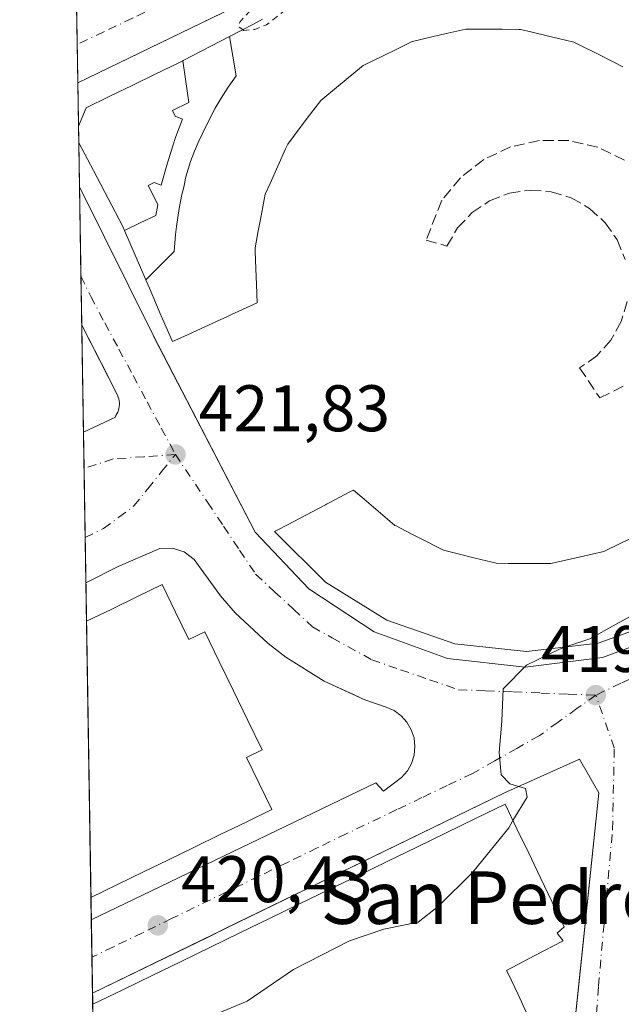
# Model space of a CAD drawing. Units: metres. Extents: x 610674 to 614137, y 4740888 to 4743257.
# Drawn here: x 610674 to 610765, y 4742509 to 4742659 of the extents above; entities that cross this region are included whole.
import ezdxf
from ezdxf.enums import TextEntityAlignment as Align

# ---------------------------------------------------------------- set-up
doc = ezdxf.new("R2010")
doc.units = ezdxf.units.M
doc.header["$MEASUREMENT"] = 0
for name, pattern in [('DGN Style 2', [1.6480167562047852, 0.988810053722871, -0.6592067024819142]), ('DGN Style 3', [2.307223458686699, 1.648016756204785, -0.6592067024819142]), ('DGN Style 4', [2.6384748266838614, 1.318413404963828, -0.6592067024819142, 0.001648016756204785, -0.6592067024819142])]:
    doc.linetypes.add(name, pattern=pattern)
for name, color, linetype, lineweight in [('Comarca CxS', 21, 'Continuous', 0), ('Comunidad Autónoma CxS', 142, 'Continuous', 0), ('Curva de nivel auxiliar', 30, 'DGN Style 2', 0), ('Curva de nivel normal', 30, 'Continuous', 0), ('Edificación Cxs', 1, 'Continuous', 13), ('Elemento construido', 1, 'Continuous', 0), ('Municipio CxS', 4, 'Continuous', 0), ('Muro lineal', 1, 'DGN Style 3', 13), ('Núcleo urbano CxS', 7, 'Continuous', 0), ('Provincia CxS', 1, 'Continuous', 0), ('Punto de cota en terreno', 7, 'Continuous', 0), ('Rótulo de punto de cota en terreno', 7, 'Continuous', 0), ('Suelo desnudo CxS', 253, 'Continuous', 0), ('Texto cartográfico', 7, 'Continuous', 0), ('Vía urbana Cxs', 4, 'Continuous', 0), ('Vía urbana eje', 4, 'DGN Style 4', 0)]:
    doc.layers.add(name, color=color, linetype=linetype, lineweight=lineweight)
doc.styles.add('Style-Arial', font='txt')

# ---------------------------------------------------------------- blocks, each defined once
blk = doc.blocks.new('5PATER')
at = {"layer": 'Suelo desnudo CxS', "linetype": 'Continuous', "lineweight": 0}
h = blk.add_hatch(color=51, dxfattribs=at)
edge = h.paths.add_edge_path()
edge.add_ellipse((0, 0), major_axis=(-0.1095731443231308, -0.1110710700762829), ratio=0.9994222409660322, start_angle=0, end_angle=360)
blk = doc.blocks.new('*U57')
at = {"layer": 'Vía urbana Cxs', "color": 4, "linetype": 'Continuous', "lineweight": 0}
for points in [[(610755.4101, 4742479.5101, 421.6117999999988), (610759.6012000004, 4742519.661699999, 425.2198000000063), (610761.8901000004, 4742541.590100001, 420.3353999999963), (610758.9600999998, 4742546.710100001, 419.7975000000006), (610747.5301000001, 4742541.590100001, 423.5081999999966), (610727.7789000003, 4742531.974199999, 424.9091000000044), (610705.0226999996, 4742520.895400001, 426.9225000000006), (610702.3026999999, 4742519.5711, 428.1098000000056), (610684.8049, 4742511.052300001, 427.006899999993), (610684.6249000002, 4742522.2623, 427.4569999999949), (610693.7600999996, 4742526.630100001, 427.2630000000063), (610725.1924999999, 4742541.785, 424.1980999999942), (610727.9200999998, 4742543.100099999, 422.9057999999932), (610729.0800999999, 4742541.8301, 422.1339000000008), (610731.8501000004, 4742543.9101, 420.9054999999935), (610732.7301000003, 4742544.9001, 420.6621000000014), (610733.3701, 4742546.050100001, 420.7102000000014), (610733.7600999996, 4742547.3101, 420.7658999999985), (610733.8901000004, 4742548.610099999, 420.7529000000068), (610733.7500999998, 4742549.9301, 420.7507999999943), (610733.3201000001, 4742551.1801, 420.773000000001), (610732.6700999998, 4742552.3301, 420.8092999999935), (610731.7801000001, 4742553.3101, 421.0331000000006), (610730.7301000003, 4742554.090100001, 421.3019000000059), (610729.5301000001, 4742554.630100001, 421.5832999999984), (610726.2801000001, 4742555.7401, 422.3687999999966), (610724.5563000003, 4742556.525900001, 422.6402999999991), (610720.0500999996, 4742558.5801, 421.8331999999937), (610714.2500999998, 4742562.210100001, 421.2238000000071), (610711.5301000001, 4742564.290100001, 421.6368999999977), (610706.5301000001, 4742568.9801, 422.8894), (610704.2801000001, 4742571.550100001, 422.3622000000032), (610700.2801000001, 4742577.100099999, 422.1759000000021), (610698.7500999998, 4742578.2401, 422.1024999999936), (610696.9200999998, 4742578.8101, 422.5475000000006), (610695.0301000001, 4742578.7601, 423.7880000000005), (610688.7301000003, 4742575.9901, 428.3239999999933), (610683.8010999998, 4742573.536900001, 428.0041999999958), (610683.4331, 4742596.4507, 423.0942000000068), (610688.3000999996, 4742598.7601, 422.0391999999993), (610688.3800999997, 4742599.0101, 422.0390000000043), (610688.5301000001, 4742599.2601, 422.0372999999963), (610688.6601, 4742599.520099999, 422.0360999999976), (610688.7600999996, 4742599.800100001, 422.0359000000026), (610688.8300999999, 4742600.0801, 422.0363000000071), (610688.8800999997, 4742600.370100001, 422.0372999999963), (610688.9001000002, 4742600.6601, 422.0388999999996), (610688.9001000002, 4742600.950099999, 422.0409999999974), (610688.8701, 4742601.2401, 422.0436000000045), (610688.8101000005, 4742601.530099999, 422.047000000006), (610688.7301000003, 4742601.8101, 422.0506000000024), (610688.6201, 4742602.0801, 422.0546999999933), (610687.1228, 4742605.013, 422.4878000000026), (610683.1712999997, 4742612.7533, 425.328800000003), (610682.8334999997, 4742633.783299999, 426.3994999999995), (610694.0800999999, 4742611.100099999, 425.359500000006), (610694.2615999999, 4742610.750399999, 425.3935000000056), (610709.5701000001, 4742581.2601, 423.7587000000058), (610717.7100999998, 4742572.600099999, 426.2128999999986), (610727.6601, 4742566.0701, 427.8093999999983), (610738.8300999999, 4742562.020099999, 427.1266000000033), (610750.6601, 4742560.6801, 428.4095999999991), (610762.4600999998, 4742562.140100001, 428.811400000006), (610773.6201, 4742566.290100001, 429.5406999999978)], [(610718.4429000001, 4742667.010399999, 425.2210000000051), (610682.5789000001, 4742649.634299999, 426.0901000000013), (610682.3422999998, 4742664.3563, 426.0169000000024)]]:
    blk.add_polyline3d(points, dxfattribs=at)

msp = doc.modelspace()

# ---------------------------------------------------------------- linework, layer by layer
at = {"layer": 'Comarca CxS', "color": 21, "linetype": 'Continuous', "lineweight": 0, "flags": 128}
msp.add_lwpolyline([(613927.4550181447, 4740940.240883731), (610710.8800008404, 4740887.75998256), (610678.3178653083, 4742914.893122413), (610673.7200008405, 4743201.129982539), (611539.4032769691, 4743215.264168101), (612643.8066379533, 4743233.29598467), (613100.6283043984, 4743240.754604213), (614079.0800008659, 4743256.729982535), (614085.7878779522, 4742851.773412238), (614086.9350662617, 4742782.51730669), (614086.93675804, 4742782.415173541), (614107.6945412618, 4741529.261516832), (614109.7281842344, 4741406.489874975), (614110.3181813685, 4741370.871569396), (614117.4000008659, 4740943.33998256)], close=True, dxfattribs=at)
at = {"layer": 'Comunidad Autónoma CxS', "color": 142, "linetype": 'Continuous', "lineweight": 0, "flags": 128}
msp.add_lwpolyline([(613927.4550181447, 4740940.240883731), (610710.8800008404, 4740887.75998256), (610678.3178653083, 4742914.893122413), (610673.7200008405, 4743201.129982539), (611539.4032769691, 4743215.264168101), (612643.8066379533, 4743233.29598467), (613100.6283043984, 4743240.754604213), (614079.0800008659, 4743256.729982535), (614085.7878779522, 4742851.773412238), (614086.9350662617, 4742782.51730669), (614086.93675804, 4742782.415173541), (614107.6945412618, 4741529.261516832), (614109.7281842344, 4741406.489874975), (614110.3181813685, 4741370.871569396), (614117.4000008659, 4740943.33998256)], close=True, dxfattribs=at)
at = {"layer": 'Curva de nivel auxiliar', "color": 30, "linetype": 'DGN Style 2', "lineweight": 0, "elevation": 422.5, "flags": 128}
for points in [[(610712.3712999999, 4742683.276500001), (610712.3799999999, 4742681.360099999), (610714.3200000003, 4742683.020099999), (610716.6500000004, 4742684.220100001), (610721.8200000003, 4742686.090100001), (610723.9800000006, 4742686.4001), (610724.5599999996, 4742686.0701), (610724.7599999999, 4742685.4901), (610724.3700000001, 4742684.030099999), (610720.9100000003, 4742679.7501), (610721.7400000002, 4742678.4001), (610724.1100000005, 4742677.710100001), (610732.1699999999, 4742678.5701), (610732.9699999997, 4742678.450099999), (610733.5, 4742677.940099999), (610733.4800000006, 4742677.1801), (610732.6799999997, 4742675.9001), (610729, 4742673.130100001), (610717.6500000004, 4742666.450099999), (610711.5300000003, 4742663.700099999), (610707.2100000001, 4742658.860099999), (610706.9900000002, 4742658.200099999), (610707.6799999997, 4742657.7293)], [(610707.6799999997, 4742657.7293), (610707.8399999999, 4742657.620100001), (610709.5, 4742657.7501), (610711.2800000003, 4742658.470100001), (610715.5519000003, 4742661.812700001)]]:
    msp.add_lwpolyline(points, dxfattribs=at)
at = {"layer": 'Curva de nivel normal', "color": 30, "linetype": 'Continuous', "lineweight": 0, "elevation": 420, "flags": 128}
for points in [[(610798.2620000001, 4742600.9682), (610796.1799999997, 4742598.670100001), (610789.3600000005, 4742588.340100001), (610783.1100000005, 4742579.340100001), (610771.29, 4742570.9301), (610764.54, 4742567.220100001), (610760.5, 4742565.030099999), (610756.8524000002, 4742563.7775)], [(610756.8524000002, 4742563.7775), (610755.8700000001, 4742563.440099999), (610750.8600000005, 4742561.0001), (610747.3200000003, 4742557.380100001), (610747.1200000001, 4742552.470100001), (610746.7300000006, 4742547.700099999), (610747.0199999996, 4742544.3201), (610748.3200000003, 4742542.960100001), (610750.7300000006, 4742542.2301), (610750.9800000006, 4742540.9301), (610748.8110999997, 4742537.338400001)], [(610748.8110999997, 4742537.338400001), (610748.1600000003, 4742536.2601), (610742.7000000002, 4742529.5001), (610737.4500000002, 4742524.340100001), (610734.3600000005, 4742521.9001), (610729.1699999999, 4742520.8101), (610723.9299999997, 4742519.050100001), (610715.4199999999, 4742514.6801), (610708.3700000001, 4742509.860099999), (610700.7000000002, 4742506.640100001), (610693.0300000003, 4742504.540100001), (610687.0300000003, 4742501.5701), (610684.9923, 4742499.381800001)]]:
    msp.add_lwpolyline(points, dxfattribs=at)
at = {"layer": 'Edificación Cxs', "color": 1, "linetype": 'Continuous', "lineweight": 13, "flags": 128}
for points, elevation in [([(610765.5500999996, 4742652.0701), (610764.2510000002, 4742652.7258), (610761.4694999997, 4742654.129600001), (610759.2786999998, 4742655.235300001), (610758.1001000004, 4742655.8301), (610756.8180000001, 4742656.136399999), (610754.0303999997, 4742656.802400001), (610751.7079999996, 4742657.3573), (610749.9801000003, 4742657.770099999), (610749.6924000002, 4742657.771500001), (610747.1474000001, 4742657.783700001), (610744.2033000002, 4742657.797800001), (610742.1008000001, 4742657.807800001), (610741.6300999997, 4742657.8101), (610738.875, 4742657.175600001), (610736.6676000003, 4742656.667300001), (610736.6586999996, 4742656.665200001), (610733.5100999996, 4742655.940099999), (610733.4523, 4742655.911699999), (610731.1162, 4742654.763900001), (610729.0443000002, 4742653.745999999), (610726.0201000003, 4742652.2601), (610725.7659, 4742652.051200001), (610722.2712000003, 4742649.1796), (610719.5701000001, 4742646.960100001), (610717.5014000004, 4742644.2401), (610715.5532000001, 4742641.678500001), (610714.5201000003, 4742640.3201), (610714.1832999998, 4742639.568700001), (610713.0140000005, 4742636.960000001), (610711.8361000001, 4742634.332000001), (610711.1001000004, 4742632.690099999), (610710.9441000001, 4742631.866000001), (610710.3717, 4742628.8411), (610710.0407999996, 4742627.092800001), (610709.5500999996, 4742624.5001), (610709.5696999999, 4742624.018999999), (610709.6804000001, 4742621.3036), (610709.7770999996, 4742618.9319), (610709.8901000004, 4742616.1601), (610705.9769000001, 4742614.363299999), (610705.8810999999, 4742614.319300001), (610705.3699000003, 4742614.084600001), (610701.3579000002, 4742612.242500001), (610699.1520999996, 4742611.229699999), (610698.3316000003, 4742610.8529), (610698.2600999996, 4742610.8201), (610696.9700999996, 4742610.2601), (610695.2710999995, 4742614.190300001), (610695.2308999998, 4742614.283500001), (610694.5525000002, 4742615.852700001), (610693.4672999998, 4742618.363500001), (610692.9115000004, 4742619.6489), (610697.2580000004, 4742623.980000001), (610697.4570000004, 4742626.534), (610697.5860000001, 4742627.755999999), (610697.9840000002, 4742630.482000001), (610698.4119999995, 4742632.636), (610698.6960000005, 4742633.762), (610699.0310000004, 4742635.335999999), (610699.7270000001, 4742637.668), (610700.307, 4742639.209000001), (610700.8739999998, 4742640.568), (610701.4840000002, 4742641.817), (610702.8760000002, 4742644.593), (610703.4970000006, 4742645.759), (610704.3930000003, 4742647.272), (610705.449, 4742648.969000001), (610706.6710000001, 4742650.710000001), (610705.6682000002, 4742656.686000001), (610707.5582999998, 4742657.666099999), (610709.2927000001, 4742658.5657), (610710.7006999999, 4742659.2961)], 441.243100000009), ([(610772.1001000004, 4742568.040100001), (610765.0437000003, 4742565.5239), (610761.7801000001, 4742564.360099999), (610750.8701, 4742563.0701), (610739.9600999998, 4742564.2501), (610729.6001000004, 4742567.8301), (610720.2801000001, 4742573.630100001), (610712.4901000002, 4742581.340100001), (610712.9913999997, 4742581.602399999), (610714.3664999995, 4742582.321900001), (610720.2840999998, 4742585.418299999), (610720.4020999996, 4742585.4801), (610720.9530999997, 4742585.768300001), (610723.9950000001, 4742587.360099999), (610724.5301000001, 4742587.640100001), (610726.1586999996, 4742586.256300001), (610728.2925000006, 4742584.443299999), (610729.7329000002, 4742583.2194), (610730.8501000004, 4742582.270099999), (610731.0109999999, 4742582.1875), (610733.2029999997, 4742581.061699999), (610735.5469000004, 4742579.857899999), (610737.2454000004, 4742578.9856), (610738.2100999998, 4742578.4901), (610740.2884999998, 4742577.978900001), (610743.0525000002, 4742577.299100001), (610745.6386000002, 4742576.663000001), (610746.2600999996, 4742576.5101), (610748.0961999996, 4742576.4968), (610750.4254999999, 4742576.479900001), (610752.1157999998, 4742576.467700001), (610754.0462999997, 4742576.453700001), (610754.5500999996, 4742576.450099999), (610756.5837000003, 4742576.912599999), (610759.0767999999, 4742577.479599999), (610762.6401000004, 4742578.290100001), (610763.0559, 4742578.4937), (610766.6913000002, 4742580.274800001)], 441.243100000009), ([(610685.2424, 4742483.812799999), (610684.8312999997, 4742509.380700001), (610689.3154999996, 4742511.5557), (610693.7997000003, 4742513.7305), (610698.2839000003, 4742515.9055), (610702.7681, 4742518.080499999), (610707.2522999998, 4742520.2555), (610711.7364999996, 4742522.430299999), (610716.2207000004, 4742524.6053), (610720.7049000004, 4742526.780300001), (610725.1891000001, 4742528.9553), (610729.6732999999, 4742531.1303), (610734.1574999997, 4742533.3051), (610738.6416999997, 4742535.4801), (610743.1259000005, 4742537.655099999), (610747.6101000002, 4742539.8301), (610749.4080999997, 4742536.100099999), (610751.2061000001, 4742532.370100001), (610753.0040999996, 4742528.640100001), (610754.8021, 4742524.9101), (610756.6001000004, 4742521.1801), (610755.5601000005, 4742520.2301), (610756.4501, 4742519.020099999), (610752.1501000002, 4742516.7851), (610747.8501000004, 4742514.550100001), (610748.0242999997, 4742514.1787), (610749.5795, 4742510.862500001), (610751.1347000003, 4742507.5463)], 435.1064999999941)]:
    msp.add_lwpolyline(points, dxfattribs=dict(at, elevation=elevation))
for points, elevation in [([(610692.9115000004, 4742619.6489), (610689.6594000002, 4742627.1724), (610692.0637999997, 4742628.316199999), (610694.4680000005, 4742629.460000001), (610694.7410000004, 4742631.091), (610693.273, 4742634.014000001), (610694.1799999997, 4742634.469000001), (610695.2800000003, 4742634.078000001), (610696.1009999998, 4742637.079), (610697.0219999999, 4742640.046), (610697.4850000005, 4742641.442), (610698.5259999996, 4742644.094000001), (610697.3870000001, 4742644.539999999), (610696.9610000001, 4742645.405999999), (610699.4519999997, 4742646.636), (610699.0098000001, 4742649.8191), (610698.5676999995, 4742653.002599999), (610698.6196999997, 4742653.029300001), (610705.6682000002, 4742656.686000001), (610706.6710000001, 4742650.710000001), (610705.449, 4742648.969000001), (610704.3930000003, 4742647.272), (610703.4970000006, 4742645.759), (610702.8760000002, 4742644.593), (610701.4840000002, 4742641.817), (610700.8739999998, 4742640.568), (610700.307, 4742639.209000001), (610699.7270000001, 4742637.668), (610699.0310000004, 4742635.335999999), (610698.6960000005, 4742633.762), (610698.4119999995, 4742632.636), (610697.9840000002, 4742630.482000001), (610697.5860000001, 4742627.755999999), (610697.4570000004, 4742626.534), (610697.2580000004, 4742623.980000001)], 438.8745000000056), ([(610689.6594000002, 4742627.1724), (610689.4101, 4742627.7501), (610687.1816999996, 4742632.0067), (610684.9534999998, 4742636.263499999), (610682.7253000002, 4742640.520300001), (610682.6853, 4742643.0087), (610682.6901000004, 4742643.020099999), (610683.8501000004, 4742645.8301), (610687.3501000004, 4742647.530099999), (610690.8501000004, 4742649.2301), (610694.3501000004, 4742650.9301), (610697.8501000004, 4742652.630100001), (610698.5676999995, 4742653.002599999), (610699.0098000001, 4742649.8191), (610699.4519999997, 4742646.636), (610696.9610000001, 4742645.405999999), (610697.3870000001, 4742644.539999999), (610698.5259999996, 4742644.094000001), (610697.4850000005, 4742641.442), (610697.0219999999, 4742640.046), (610696.1009999998, 4742637.079), (610695.2800000003, 4742634.078000001), (610694.1799999997, 4742634.469000001), (610693.273, 4742634.014000001), (610694.7410000004, 4742631.091), (610694.4680000005, 4742629.460000001), (610692.0637999997, 4742628.316199999)], 438.8473999999985), ([(610697.4401000004, 4742569.075099999), (610699.4801000003, 4742564.880100001), (610701.9200999998, 4742566.0701), (610704.1001000004, 4742561.5801), (610706.2801000001, 4742557.090100001), (610708.4600999998, 4742552.600099999), (610710.6401000004, 4742548.110099999), (610708.2500999998, 4742546.950099999), (610710.1851000005, 4742542.985099999), (610712.1201, 4742539.020099999), (610708.1842999998, 4742537.111500001), (610704.2487000005, 4742535.2029), (610700.3129000004, 4742533.294299999), (610696.3772999998, 4742531.3859), (610692.4417000003, 4742529.477299999), (610688.5059000002, 4742527.568700001), (610684.5702999998, 4742525.6601), (610684.4183, 4742535.115599999), (610684.0751999998, 4742556.475600001), (610683.8953, 4742567.672700001), (610687.7302999999, 4742569.5385), (610691.5651000004, 4742571.404300001), (610695.4001000002, 4742573.270099999)], 436.0402999999935)]:
    msp.add_lwpolyline(points, close=True, dxfattribs=dict(at, elevation=elevation))
at = {"layer": 'Edificación Cxs', "color": 1, "linetype": 'Continuous', "lineweight": 13, "extrusion": (0.005543554993026614, -0.3448645560104508, 0.9386360886977201), "elevation": -1631776.865535271, "flags": 128}
msp.add_lwpolyline([(686829.9783470347, 4441974.957711404), (686829.9783470347, 4441977.60913457)], dxfattribs=at)
at = {"layer": 'Edificación Cxs', "color": 1, "linetype": 'Continuous', "lineweight": 13, "extrusion": (-0.0003284764664081424, 0.02043324361007376, 0.999791165523472), "elevation": 97140.47483741103, "flags": 128}
msp.add_lwpolyline([(-686834.7314694171, -4731130.830286042), (-686834.731469417, -4731142.031171883)], dxfattribs=at)
at = {"layer": 'Edificación Cxs', "color": 1, "linetype": 'Continuous', "lineweight": 13, "extrusion": (0.001181561604129497, -0.07355918347997281, 0.9972901535851718), "elevation": -347702.8515270238, "flags": 128}
msp.add_lwpolyline([(686773.906731628, 4719324.029740427), (686773.906731628, 4719345.450542897)], dxfattribs=at)
at = {"layer": 'Edificación Cxs', "color": 1, "linetype": 'Continuous', "lineweight": 13, "extrusion": (0.0004545180579070122, -0.02829292624221846, 0.9995995716975811), "elevation": -133469.0294261482, "flags": 128}
msp.add_lwpolyline([(686783.3218998595, 4730221.998580904), (686783.3218998595, 4730231.459089195)], dxfattribs=at)
at = {"layer": 'Edificación Cxs', "color": 1, "linetype": 'Continuous', "lineweight": 13, "extrusion": (-0.001548904795114032, 0.09642620630769323, 0.9953389310335661), "elevation": 456785.0461995715, "flags": 128}
msp.add_lwpolyline([(-686775.6868203525, -4709965.599140571), (-686775.6868203526, -4709991.290086188)], dxfattribs=at)
at = {"layer": 'Edificación Cxs', "color": 1, "linetype": 'Continuous', "lineweight": 13}
for points in [[(610682.6851000005, 4742643.0087, 433.8815999999933), (610682.6901000004, 4742643.020099999, 433.8744000000006), (610683.8501000004, 4742645.8301, 432.0776999999944), (610687.3501000004, 4742647.530099999, 434.7312999999995), (610690.8501000004, 4742649.2301, 434.3064000000013), (610694.3501000004, 4742650.9301, 433.2220999999991), (610697.8501000004, 4742652.630100001, 432.3785000000062), (610698.5676999995, 4742653.0023, 431.3184999999939), (610698.6196999997, 4742653.029300001, 431.2451000000001), (610705.6683, 4742656.685699999, 428.039300000004), (610707.5582999998, 4742657.666099999, 428.1064999999944), (610709.2927000001, 4742658.5657, 429.7841000000044), (610710.7006999999, 4742659.2961, 430.6630000000005)], [(610765.5500999996, 4742652.0701, 433.7936999999947), (610764.2510000002, 4742652.7258, 433.078800000003), (610761.4694999997, 4742654.129600001, 432.4266000000061), (610759.2786999998, 4742655.235300001, 433.0571000000054), (610758.1001000004, 4742655.8301, 433.6582999999956), (610756.8180000001, 4742656.136399999, 433.700800000006), (610754.0303999997, 4742656.802400001, 433.9131000000052), (610751.7079999996, 4742657.3573, 434.1389999999956), (610749.9801000003, 4742657.770099999, 434.1992999999929), (610749.6924000002, 4742657.771500001, 434.1027000000031), (610747.1474000001, 4742657.783700001, 433.420100000003), (610744.2033000002, 4742657.797800001, 433.8533000000025), (610742.1008000001, 4742657.807800001, 434.2529000000068), (610741.6300999997, 4742657.8101, 434.4299000000028), (610738.875, 4742657.175600001, 434.3588000000018), (610736.6676000003, 4742656.667300001, 434.1264999999985), (610736.6586999996, 4742656.665200001, 434.126900000003), (610733.5100999996, 4742655.940099999, 434.3111999999965), (610733.4523, 4742655.911699999, 434.2782000000007), (610731.1162, 4742654.763900001, 433.3905999999988), (610729.0442000004, 4742653.745999999, 433.6741000000038), (610726.0201000003, 4742652.2601, 434.9446999999927), (610725.7659, 4742652.051200001, 434.8010000000068), (610722.2712000003, 4742649.1796, 433.1910000000062), (610719.5701000001, 4742646.960100001, 434.360400000005), (610717.5014000004, 4742644.2401, 434.196299999996), (610715.5532000001, 4742641.678500001, 433.9643000000069), (610714.5201000003, 4742640.3201, 434.4606000000058), (610714.1832999998, 4742639.568700001, 434.422000000006), (610713.0140000005, 4742636.960000001, 434.7286000000022), (610711.8361000001, 4742634.332000001, 434.1814000000013), (610711.1001000004, 4742632.690099999, 433.9820999999939), (610710.9441000001, 4742631.866000001, 433.7296999999963), (610710.3717, 4742628.8411, 433.1750999999931), (610710.0407999996, 4742627.092800001, 433.1358999999939), (610709.5500999996, 4742624.5001, 433.5623999999953), (610709.5696999999, 4742624.018999999, 433.3806000000041), (610709.6804000001, 4742621.3036, 432.7825000000012), (610709.7770999996, 4742618.9319, 432.7581000000064), (610709.8901000004, 4742616.1601, 430.7185999999929), (610705.9769000001, 4742614.363299999, 433.2287000000069), (610705.8810999999, 4742614.319300001, 433.2632000000012), (610705.3699000003, 4742614.084600001, 433.4747999999963), (610701.3579000002, 4742612.242500001, 434.3735000000015), (610699.1520999996, 4742611.229699999, 431.7597999999998), (610698.3316000003, 4742610.8529, 430.8864999999933), (610698.2600999996, 4742610.8201, 430.8129999999946), (610696.9700999996, 4742610.2601, 428.8760000000038), (610695.2710999995, 4742614.190300001, 430.0231000000058), (610695.2308999998, 4742614.283500001, 429.980899999995), (610694.5525000002, 4742615.852700001, 429.2122999999993), (610693.4672999998, 4742618.363500001, 427.7326999999932), (610692.9117000002, 4742619.6491, 426.9848999999958), (610689.6596999997, 4742627.172499999, 430.2578000000067), (610689.4101, 4742627.7501, 430.7369999999937), (610687.1816999996, 4742632.0067, 434.9514999999956), (610684.9534999998, 4742636.263499999, 433.7939000000042), (610682.7251000004, 4742640.520300001, 432.9670999999944)], [(610772.1001000004, 4742568.040100001, 435.4888999999966), (610765.0437000003, 4742565.5239, 434.9121000000014), (610761.7801000001, 4742564.360099999, 433.8398000000016), (610750.8701, 4742563.0701, 433.9480999999942), (610739.9600999998, 4742564.2501, 432.7624000000069), (610729.6001000004, 4742567.8301, 433.6564000000071), (610720.2801000001, 4742573.630100001, 432.9269000000059), (610712.4901000002, 4742581.340100001, 426.3169000000053), (610712.9913999997, 4742581.602399999, 427.3989000000002), (610714.3664999995, 4742582.321900001, 430.3295000000071), (610720.2840999998, 4742585.418299999, 431.793399999995), (610720.4020999996, 4742585.4801, 431.7508999999991), (610720.9530999997, 4742585.768300001, 431.5613000000012), (610723.9950000001, 4742587.360099999, 429.0325000000012), (610724.5301000001, 4742587.640100001, 428.5127000000066), (610726.1586999996, 4742586.256300001, 430.9005000000034), (610728.2925000006, 4742584.443299999, 433.020399999994), (610729.7329000002, 4742583.2194, 433.0375000000058), (610730.8501000004, 4742582.270099999, 432.6279000000068), (610731.0109999999, 4742582.1875, 432.5149999999995), (610733.2029999997, 4742581.061699999, 432.0347000000039), (610735.5469000004, 4742579.857899999, 432.7339000000065), (610737.2454000004, 4742578.9856, 433.1912000000011), (610738.2100999998, 4742578.4901, 433.4081000000006), (610740.2884999998, 4742577.978900001, 432.5705000000017), (610743.0525000002, 4742577.299100001, 431.3769999999931), (610745.6386000002, 4742576.663000001, 431.4811000000045), (610746.2600999996, 4742576.5101, 431.5473999999958), (610748.0961999996, 4742576.4968, 431.0529999999999), (610750.4254999999, 4742576.479900001, 431.0516000000061), (610752.1157999998, 4742576.467700001, 431.0504999999976), (610754.0462999997, 4742576.453700001, 431.305600000007), (610754.5500999996, 4742576.450099999, 431.3885000000009), (610756.5837000003, 4742576.912599999, 430.6772000000056), (610759.0767999999, 4742577.479599999, 430.828999999998), (610762.6401000004, 4742578.290100001, 432.1705999999977), (610763.0559, 4742578.4937, 432.1459999999934), (610766.6913000002, 4742580.274800001, 431.3059000000067)], [(610683.8952000003, 4742567.672700001, 435.1203999999998), (610687.7302999999, 4742569.5385, 434.9257999999973), (610691.5651000004, 4742571.404300001, 434.3859999999986), (610695.4001000002, 4742573.270099999, 429.4309999999969), (610697.4401000004, 4742569.075099999, 433.1977000000043), (610699.4801000003, 4742564.880100001, 434.5097999999998), (610701.9200999998, 4742566.0701, 429.4937000000064), (610704.1001000004, 4742561.5801, 431.8604999999953), (610706.2801000001, 4742557.090100001, 431.8139999999985), (610708.4600999998, 4742552.600099999, 433.4949000000051), (610710.6401000004, 4742548.110099999, 430.7532999999967), (610708.2500999998, 4742546.950099999, 436.0402999999933), (610710.1851000005, 4742542.985099999, 432.8561999999947), (610712.1201, 4742539.020099999, 430.6664000000019), (610708.1842999998, 4742537.111500001, 434.9882999999973), (610704.2487000005, 4742535.2029, 433.7360999999946), (610700.3129000004, 4742533.294299999, 434.0207999999984), (610696.3772999998, 4742531.3859, 433.6224999999977), (610692.4417000003, 4742529.477299999, 433.1726999999955), (610688.5059000002, 4742527.568700001, 434.7740000000049), (610684.5702000001, 4742525.6601, 433.5056999999942)], [(610684.8316000003, 4742509.380700001, 430.7587000000058), (610689.3154999996, 4742511.5557, 429.9526000000042), (610693.7997000003, 4742513.7305, 430.4434999999939), (610698.2839000003, 4742515.9055, 430.1419000000024), (610702.7681, 4742518.080499999, 431.9168999999966), (610707.2522999998, 4742520.2555, 429.9388999999938), (610711.7364999996, 4742522.430299999, 429.6796999999933), (610716.2207000004, 4742524.6053, 430.0785999999935), (610720.7049000004, 4742526.780300001, 429.4698000000063), (610725.1891000001, 4742528.9553, 429.8166000000056), (610729.6732999999, 4742531.1303, 429.0069999999978), (610734.1574999997, 4742533.3051, 430.1303000000044), (610738.6416999997, 4742535.4801, 429.0286000000052), (610743.1259000005, 4742537.655099999, 429.063599999994), (610747.6101000002, 4742539.8301, 427.5708000000013), (610749.4080999997, 4742536.100099999, 431.5478000000003), (610751.2061000001, 4742532.370100001, 433.6637000000047), (610753.0040999996, 4742528.640100001, 434.7286000000022), (610754.8021, 4742524.9101, 432.980899999995), (610756.6001000004, 4742521.1801, 431.1607999999979), (610755.5601000005, 4742520.2301, 432.5374000000011), (610756.4501, 4742519.020099999, 430.896900000007), (610752.1501000002, 4742516.7851, 435.1064999999944), (610747.8501000004, 4742514.550100001, 434.5629000000045), (610748.0242999997, 4742514.1787, 433.9922999999981), (610749.5795, 4742510.862500001, 428.1208000000043), (610751.1347000003, 4742507.5463, 423.3135000000038)]]:
    msp.add_polyline3d(points, dxfattribs=at)
at = {"layer": 'Elemento construido', "color": 1, "linetype": 'Continuous', "lineweight": 0, "extrusion": (0.09534528266464411, -0.2860378484213877, 0.9534629653762449), "elevation": -1297940.47971551, "flags": 128}
msp.add_lwpolyline([(2079088.056264913, 4105880.207164184), (2079088.056264913, 4105880.20683252)], dxfattribs=at)
at = {"layer": 'Elemento construido', "color": 1, "linetype": 'Continuous', "lineweight": 0}
for points in [[(610776.7500999998, 4742695.2601, 427.0141000000004), (610682.5788000004, 4742649.634199999, 426.0901000000013)], [(610682.8334999997, 4742633.783299999, 426.3994999999995), (610694.0800999999, 4742611.100099999, 425.359500000006), (610709.5701000001, 4742581.2601, 423.7587000000058), (610717.7100999998, 4742572.600099999, 426.2128999999986), (610727.6601, 4742566.0701, 427.8093999999983), (610738.8300999999, 4742562.020099999, 427.1266000000033), (610750.6601, 4742560.6801, 428.4095999999991), (610762.4600999998, 4742562.140100001, 428.811400000006), (610773.6201, 4742566.290100001, 429.5406999999978), (610774.5100999996, 4742566.890100001, 429.6926999999997), (610783.4801000003, 4742572.9101, 430.2535999999964), (610791.5500999996, 4742581.6501, 430.0020999999979), (610797.3701, 4742592.0101, 429.8426000000036), (610800.6201, 4742603.470100001, 429.3366999999998), (610801.1201, 4742615.340100001, 429.3126000000047), (610795.0100999996, 4742646.550100001, 431.6762000000017), (610784.5100999996, 4742693.2401, 427.139599999995)], [(610683.4331, 4742596.4507, 423.0942000000068), (610688.3000999996, 4742598.7601, 422.0391999999993), (610688.3800999997, 4742599.0101, 422.0390000000043), (610688.5301000001, 4742599.2601, 422.0372999999963), (610688.6601, 4742599.520099999, 422.0360999999976), (610688.7600999996, 4742599.800100001, 422.0359000000026), (610688.8300999999, 4742600.0801, 422.0363000000071), (610688.8800999997, 4742600.370100001, 422.0372999999963), (610688.9001000002, 4742600.6601, 422.0388999999996), (610688.9001000002, 4742600.950099999, 422.0409999999974), (610688.8701, 4742601.2401, 422.0436000000045), (610688.8101000005, 4742601.530099999, 422.047000000006), (610688.7301000003, 4742601.8101, 422.0506000000024), (610688.6201, 4742602.0801, 422.0546999999933), (610683.1712999997, 4742612.7533, 425.328800000003), (610683.1711999997, 4742612.753500001, 425.3286999999983)], [(610684.6248000005, 4742522.2622, 427.4569999999949), (610693.7600999996, 4742526.630100001, 427.2630000000063), (610727.9200999998, 4742543.100099999, 422.9057999999932), (610729.0800999999, 4742541.8301, 422.1339000000008), (610731.8501000004, 4742543.9101, 420.9054999999935), (610732.7301000003, 4742544.9001, 420.6621000000014), (610733.3701, 4742546.050100001, 420.7102000000014), (610733.7600999996, 4742547.3101, 420.7658999999985), (610733.8901000004, 4742548.610099999, 420.7529000000068), (610733.7500999998, 4742549.9301, 420.7507999999943), (610733.3201000001, 4742551.1801, 420.773000000001), (610732.6700999998, 4742552.3301, 420.8092999999935), (610731.7801000001, 4742553.3101, 421.0331000000006), (610730.7301000003, 4742554.090100001, 421.3019000000059), (610729.5301000001, 4742554.630100001, 421.5832999999984), (610726.2801000001, 4742555.7401, 422.3687999999966), (610720.0500999996, 4742558.5801, 421.8331999999937), (610714.2500999998, 4742562.210100001, 421.2238000000071), (610711.5301000001, 4742564.290100001, 421.6368999999977), (610706.5301000001, 4742568.9801, 422.8894), (610704.2801000001, 4742571.550100001, 422.3622000000032), (610700.2801000001, 4742577.100099999, 422.1759000000021), (610698.7500999998, 4742578.2401, 422.1024999999936), (610696.9200999998, 4742578.8101, 422.5475000000006), (610695.0301000001, 4742578.7601, 423.7880000000005), (610688.7301000003, 4742575.9901, 428.3239999999933), (610683.8010999998, 4742573.536900001, 428.0041999999958)], [(610685.8662, 4742444.978, 425.5016999999935), (610685.8701, 4742444.9801, 425.5035999999964), (610752.9600999998, 4742477.590100001, 424.2492999999959), (610755.4101, 4742479.5101, 421.6117999999988), (610761.8901000004, 4742541.590100001, 420.3353999999963), (610758.9600999998, 4742546.710100001, 419.7975000000006), (610747.5301000001, 4742541.590100001, 423.5081999999966), (610684.8048, 4742511.052300001, 427.0068000000028)]]:
    msp.add_polyline3d(points, dxfattribs=at)
at = {"layer": 'Municipio CxS', "color": 4, "linetype": 'Continuous', "lineweight": 0, "flags": 128}
msp.add_lwpolyline([(610710.8800008404, 4740887.75998256), (610678.3178653083, 4742914.893122413), (610774.5530000012, 4742955.016000002), (610788.6220000007, 4742960.304000001), (610830.2140000004, 4742975.932999999), (610918.7890000001, 4743009.219000001), (611017.1570000006, 4743046.184), (611028.591000001, 4743050.481000001), (611030.6700000009, 4743043.100000001), (611052.6000000002, 4742963.600000001), (611063.6610000009, 4742924.015000001), (611066.8980000011, 4742912.428999999), (611092.451, 4742925.060000001), (611103.9589999992, 4742930.729), (611385.9220000014, 4742982.608), (611383.6249999999, 4742991.355), (611381.5899999999, 4742999.106000001), (611392.3060000001, 4743005.257999999), (611436.691999999, 4743030.736999999), (611467.2219999994, 4743047.450999998), (611484.9910000003, 4743057.085), (611498.0919999996, 4743064.253000001)], dxfattribs=at)
at = {"layer": 'Muro lineal', "color": 1, "linetype": 'DGN Style 3', "lineweight": 13}
for points in [[(610765.7801000001, 4742637.860099999, 422.7247999999963), (610761.7301000003, 4742639.8201, 422.6291999999958), (610757.3300999999, 4742640.840100001, 422.9878000000026), (610752.8300999999, 4742640.850099999, 422.8053000000073), (610748.4401000004, 4742639.880100001, 423.2121999999945), (610744.3501000004, 4742637.960100001, 422.522100000002), (610740.8000999996, 4742635.1801, 422.3187000000034), (610737.9600999998, 4742631.7501, 422.1747000000032), (610735.6001000004, 4742625.670100001, 422.2345999999961), (610738.7600999996, 4742624.790100001, 422.3794999999955), (610740.3901000004, 4742627.550100001, 422.4668999999994), (610742.6001000004, 4742629.890100001, 422.6065999999992), (610745.2600999996, 4742631.6801, 422.7823999999965), (610748.2600999996, 4742632.840100001, 423.0112999999984), (610751.4401000004, 4742633.3101, 423.0004999999946), (610754.6401000004, 4742633.0601, 423.1509999999981), (610757.6901000004, 4742632.110099999, 423.3056999999972), (610760.4801000003, 4742630.520099999, 424.5650000000023), (610762.8501000004, 4742628.340100001, 426.4934999999969), (610764.6700999998, 4742625.720100001, 426.820000000007), (610765.8701, 4742622.7401, 427.3304000000062)], [(610766.1901000004, 4742616.360099999, 428.4465999999957), (610765.2801000001, 4742613.290100001, 426.2041000000027), (610763.7301000003, 4742610.4801, 425.8654999999999), (610761.5800999999, 4742608.090100001, 427), (610758.9600999998, 4742606.2301, 424.6315999999933), (610762.0500999996, 4742601.670100001, 426.8788000000059)], [(610762.0500999996, 4742601.670100001, 426.8788000000059), (610766.0701000001, 4742603.690099999, 426.4670000000042)]]:
    msp.add_polyline3d(points, dxfattribs=at)
at = {"layer": 'Núcleo urbano CxS', "color": 7, "linetype": 'Continuous', "lineweight": 0, "extrusion": (0.0002034301651667014, -0.01267077274327661, 0.9999197018432311), "elevation": -59546.63876341073, "flags": 128}
msp.add_lwpolyline([(610682.3861516748, 4742281.677015373), (610682.2436287899, 4742290.553427949)], dxfattribs=at)
at = {"layer": 'Núcleo urbano CxS', "color": 7, "linetype": 'Continuous', "lineweight": 0, "extrusion": (4.536653579036268e-05, -0.002821557200486957, 0.9999960183704942), "elevation": -12931.69715325459, "flags": 128}
msp.add_lwpolyline([(610682.558915143, 4742632.025299911), (610682.4649143941, 4742637.871623184)], dxfattribs=at)
at = {"layer": 'Núcleo urbano CxS', "color": 7, "linetype": 'Continuous', "lineweight": 0, "extrusion": (-7.795102038813542e-05, 0.004858629203490104, 0.9999881937532571), "elevation": 23417.42489971602, "flags": 128}
msp.add_lwpolyline([(610682.7160628695, 4742585.209837697), (610682.6097603606, 4742591.835515901)], dxfattribs=at)
at = {"layer": 'Núcleo urbano CxS', "color": 7, "linetype": 'Continuous', "lineweight": 0, "extrusion": (0.0002066433734011606, -0.01285528425534479, 0.9999173460667791), "elevation": -60419.57597223595, "flags": 128}
msp.add_lwpolyline([(610682.6246954108, 4742255.674301065), (610682.5846887985, 4742258.162906704)], dxfattribs=at)
at = {"layer": 'Núcleo urbano CxS', "color": 7, "linetype": 'Continuous', "lineweight": 0, "extrusion": (0.0003349347381547206, -0.02081569955747406, 0.9997832737501934), "elevation": -98094.67543533651, "flags": 128}
msp.add_lwpolyline([(686905.204088297, 4731178.244358054), (686905.204088297, 4731184.983590672)], dxfattribs=at)
at = {"layer": 'Núcleo urbano CxS', "color": 7, "linetype": 'Continuous', "lineweight": 0, "extrusion": (6.896933915003494e-05, -0.004294865767840205, 0.9999907746430797), "elevation": -19904.74388845817, "flags": 128}
msp.add_lwpolyline([(610683.0211381555, 4742578.441895925), (610682.8028341284, 4742592.036021301)], dxfattribs=at)
at = {"layer": 'Núcleo urbano CxS', "color": 7, "linetype": 'Continuous', "lineweight": 0, "extrusion": (-6.109376606897314e-05, 0.003804801036932889, 0.9999927598521008), "elevation": 18429.47293113772, "flags": 128}
msp.add_lwpolyline([(610683.1957473828, 4742576.961030128), (610683.0763456539, 4742584.397083953)], dxfattribs=at)
at = {"layer": 'Núcleo urbano CxS', "color": 7, "linetype": 'Continuous', "lineweight": 0, "extrusion": (0.0001226481632422611, -0.007634578880127299, 0.9999708486564752), "elevation": -35710.87729887477, "flags": 128}
msp.add_lwpolyline([(610683.3766521739, 4742462.026659625), (610683.1147369054, 4742478.329834761)], dxfattribs=at)
at = {"layer": 'Núcleo urbano CxS', "color": 7, "linetype": 'Continuous', "lineweight": 0, "extrusion": (0.0001571809492159564, -0.009795247161240944, 0.9999520130622267), "elevation": -45936.97436764939, "flags": 128}
msp.add_lwpolyline([(610683.4477364033, 4742368.478438368), (610683.359127901, 4742374.000103267)], dxfattribs=at)
at = {"layer": 'Núcleo urbano CxS', "color": 7, "linetype": 'Continuous', "lineweight": 0, "extrusion": (-6.667441677625335e-05, 0.004149336969478797, 0.9999913892415455), "elevation": 20059.79567347042, "flags": 128}
msp.add_lwpolyline([(610683.7171762317, 4742538.015856014), (610683.5483733249, 4742548.520846447)], dxfattribs=at)
at = {"layer": 'Núcleo urbano CxS', "color": 7, "linetype": 'Continuous', "lineweight": 0, "extrusion": (0.00013180930225827, -0.008200872343461387, 0.9999663635938533), "elevation": -38390.86504092005, "flags": 128}
msp.add_lwpolyline([(610683.7401831055, 4742418.175022455), (610683.6294756589, 4742425.062754073)], dxfattribs=at)
at = {"layer": 'Núcleo urbano CxS', "color": 7, "linetype": 'Continuous', "lineweight": 0, "extrusion": (-0.0001228270101050704, 0.007654433047164926, 0.999970696854789), "elevation": 36648.5862811834, "flags": 128}
msp.add_lwpolyline([(610683.942420393, 4742426.080775844), (610683.8483148783, 4742431.945147644)], dxfattribs=at)
at = {"layer": 'Núcleo urbano CxS', "color": 7, "linetype": 'Continuous', "lineweight": 0, "extrusion": (0.0003988182925964727, -0.02482272545173165, 0.9996917891255872), "elevation": -117058.0930139098, "flags": 128}
msp.add_lwpolyline([(686792.4802499722, 4730686.063729803), (686792.4802499723, 4730697.265727483)], dxfattribs=at)
at = {"layer": 'Núcleo urbano CxS', "color": 7, "linetype": 'Continuous', "lineweight": 0, "extrusion": (0.0004481277832077778, -0.02789859937242987, 0.9996106578736277), "elevation": -131615.520483969, "flags": 128}
msp.add_lwpolyline([(686773.9066316411, 4730284.760409842), (686773.9066316411, 4730306.131485889)], dxfattribs=at)
at = {"layer": 'Núcleo urbano CxS', "color": 7, "linetype": 'Continuous', "lineweight": 0, "extrusion": (0.0007626343335542185, -0.04747260661532199, 0.9988722490939571), "elevation": -224254.1838555065, "flags": 128}
msp.add_lwpolyline([(686783.3217521573, 4726787.935561504), (686783.3217521572, 4726797.402958405)], dxfattribs=at)
at = {"layer": 'Núcleo urbano CxS', "color": 7, "linetype": 'Continuous', "lineweight": 0, "extrusion": (0.0006035091853907315, -0.03748818098456332, 0.9992968888489204), "elevation": -176999.7857624842, "flags": 128}
msp.add_lwpolyline([(686943.8303303472, 4728766.493071987), (686943.8303303472, 4728769.893703279)], dxfattribs=at)
at = {"layer": 'Núcleo urbano CxS', "color": 7, "linetype": 'Continuous', "lineweight": 0, "extrusion": (0.0001756330491787629, -0.0109480488048963, 0.9999400528933712), "elevation": -51393.64499032633, "flags": 128}
msp.add_lwpolyline([(610684.6332347888, 4742238.096372989), (610684.5415237952, 4742243.812815584)], dxfattribs=at)
at = {"layer": 'Núcleo urbano CxS', "color": 7, "linetype": 'Continuous', "lineweight": 0, "extrusion": (0.0002348314189486739, -0.01461087580720678, 0.999893227881033), "elevation": -68728.53080146309, "flags": 128}
msp.add_lwpolyline([(610684.6892370458, 4742013.052288811), (610684.6009181894, 4742018.546775317)], dxfattribs=at)
at = {"layer": 'Núcleo urbano CxS', "color": 7, "linetype": 'Continuous', "lineweight": 0, "extrusion": (9.300855092225637e-05, -0.00580123480172037, 0.9999831683704407), "elevation": -27035.28223049142, "flags": 128}
msp.add_lwpolyline([(610684.7898629818, 4742432.345031528), (610684.7630620796, 4742434.016659657)], dxfattribs=at)
at = {"layer": 'Núcleo urbano CxS', "color": 7, "linetype": 'Continuous', "lineweight": 0}
msp.add_polyline3d([(610687.5618000003, 4742339.420800001, 415.3567000000039), (610678.3635, 4742912.0536, 423.523199999996)], dxfattribs=at)
at = {"layer": 'Provincia CxS', "color": 1, "linetype": 'Continuous', "lineweight": 0, "flags": 128}
msp.add_lwpolyline([(613927.4550181447, 4740940.240883731), (610710.8800008404, 4740887.75998256), (610678.3178653083, 4742914.893122413), (610673.7200008405, 4743201.129982539), (611539.4032769691, 4743215.264168101), (612643.8066379533, 4743233.29598467), (613100.6283043984, 4743240.754604213), (614079.0800008659, 4743256.729982535), (614085.7878779522, 4742851.773412238), (614086.9350662617, 4742782.51730669), (614086.93675804, 4742782.415173541), (614107.6945412618, 4741529.261516832), (614109.7281842344, 4741406.489874975), (614110.3181813685, 4741370.871569396), (614117.4000008659, 4740943.33998256)], close=True, dxfattribs=at)
at = {"layer": 'Vía urbana Cxs', "color": 4, "linetype": 'Continuous', "lineweight": 0, "extrusion": (-7.988673502418083e-05, 0.004970805203680166, 0.9999876422805118), "elevation": 23952.08687854388, "flags": 128}
msp.add_lwpolyline([(610682.6109906646, 4742589.165594931), (610682.3743848172, 4742603.887776817)], dxfattribs=at)
at = {"layer": 'Vía urbana Cxs', "color": 4, "linetype": 'Continuous', "lineweight": 0, "extrusion": (0.0008166872368761135, -0.05084349495479692, 0.998706299190477), "elevation": -240207.4919963562, "flags": 128}
msp.add_lwpolyline([(686774.0647310929, 4726092.634526689), (686774.0647310929, 4726113.694484799)], dxfattribs=at)
at = {"layer": 'Vía urbana Cxs', "color": 4, "linetype": 'Continuous', "lineweight": 0, "extrusion": (-0.003365076657800365, 0.2094721369161802, 0.9778088259546731), "elevation": 991800.5217361607, "flags": 128}
msp.add_lwpolyline([(-686782.5212337582, -4627050.911190794), (-686782.5212337583, -4627074.348038449)], dxfattribs=at)
at = {"layer": 'Vía urbana Cxs', "color": 4, "linetype": 'Continuous', "lineweight": 0, "extrusion": (0.0006440337539755821, -0.04010899106977129, 0.9991951030984334), "elevation": -189397.3686141276, "flags": 128}
msp.add_lwpolyline([(686747.2141290812, 4728303.51131421), (686747.2141290813, 4728314.731790581)], dxfattribs=at)
at = {"layer": 'Vía urbana Cxs', "color": 4, "linetype": 'Continuous', "lineweight": 0}
for points in [[(610784.2054000003, 4742573.695599999, 430.1840999999986), (610791.5500999996, 4742581.6501, 430.0020999999979), (610797.3701, 4742592.0101, 429.8426000000036), (610800.6201, 4742603.470100001, 429.3366999999998), (610801.1201, 4742615.340100001, 429.3126000000047), (610795.0100999996, 4742646.550100001, 431.6762000000017), (610784.9430000001, 4742691.315099999, 428.6509999999981), (610784.5100999996, 4742693.2401, 427.139599999995), (610784.1601, 4742694.040100001, 426.7167000000045), (610783.6700999998, 4742694.7601, 426.3132000000041), (610783.0701000001, 4742695.360099999, 425.9121000000014), (610782.3501000004, 4742695.860099999, 425.4619999999995), (610781.5500999996, 4742696.210100001, 425.0424000000058), (610780.7100999998, 4742696.4101, 424.8438000000024), (610779.8300999999, 4742696.4301, 424.9385000000038), (610778.9801000003, 4742696.3101, 425.2733000000007), (610778.1601, 4742696.020099999, 425.922900000005), (610777.4101, 4742695.590100001, 426.784799999994), (610776.7500999998, 4742695.2601, 427.0141000000004), (610725.8058000002, 4742670.5777, 426.508600000001), (610718.4429000001, 4742667.010399999, 425.2210000000051), (610682.5789000001, 4742649.634299999, 426.0901000000013)], [(610682.8334999997, 4742633.783399999, 426.3996000000043), (610694.0800999999, 4742611.100099999, 425.359500000006), (610694.2615999999, 4742610.750399999, 425.3935000000056), (610709.5701000001, 4742581.2601, 423.7587000000058), (610717.7100999998, 4742572.600099999, 426.2128999999986), (610727.6601, 4742566.0701, 427.8093999999983), (610738.8300999999, 4742562.020099999, 427.1266000000033), (610750.6601, 4742560.6801, 428.4095999999991), (610762.4600999998, 4742562.140100001, 428.811400000006), (610773.6201, 4742566.290100001, 429.5406999999978), (610774.5100999996, 4742566.890100001, 429.6926999999997), (610781.6624999996, 4742571.690300001, 430.8867999999929)], [(610683.4331, 4742596.4507, 423.0942000000068), (610688.3000999996, 4742598.7601, 422.0391999999993), (610688.3800999997, 4742599.0101, 422.0390000000043), (610688.5301000001, 4742599.2601, 422.0372999999963), (610688.6601, 4742599.520099999, 422.0360999999976), (610688.7600999996, 4742599.800100001, 422.0359000000026), (610688.8300999999, 4742600.0801, 422.0363000000071), (610688.8800999997, 4742600.370100001, 422.0372999999963), (610688.9001000002, 4742600.6601, 422.0388999999996), (610688.9001000002, 4742600.950099999, 422.0409999999974), (610688.8701, 4742601.2401, 422.0436000000045), (610688.8101000005, 4742601.530099999, 422.047000000006), (610688.7301000003, 4742601.8101, 422.0506000000024), (610688.6201, 4742602.0801, 422.0546999999933), (610687.1228, 4742605.013, 422.4878000000026), (610683.1712999997, 4742612.7534, 425.3286999999983)], [(610684.6249000002, 4742522.2623, 427.4569999999949), (610693.7600999996, 4742526.630100001, 427.2630000000063), (610725.1924999999, 4742541.785, 424.1980999999942), (610727.9200999998, 4742543.100099999, 422.9057999999932), (610729.0800999999, 4742541.8301, 422.1339000000008), (610731.8501000004, 4742543.9101, 420.9054999999935), (610732.7301000003, 4742544.9001, 420.6621000000014), (610733.3701, 4742546.050100001, 420.7102000000014), (610733.7600999996, 4742547.3101, 420.7658999999985), (610733.8901000004, 4742548.610099999, 420.7529000000068), (610733.7500999998, 4742549.9301, 420.7507999999943), (610733.3201000001, 4742551.1801, 420.773000000001), (610732.6700999998, 4742552.3301, 420.8092999999935), (610731.7801000001, 4742553.3101, 421.0331000000006), (610730.7301000003, 4742554.090100001, 421.3019000000059), (610729.5301000001, 4742554.630100001, 421.5832999999984), (610726.2801000001, 4742555.7401, 422.3687999999966), (610724.5563000003, 4742556.525900001, 422.6402999999991), (610720.0500999996, 4742558.5801, 421.8331999999937), (610714.2500999998, 4742562.210100001, 421.2238000000071), (610711.5301000001, 4742564.290100001, 421.6368999999977), (610706.5301000001, 4742568.9801, 422.8894), (610704.2801000001, 4742571.550100001, 422.3622000000032), (610700.2801000001, 4742577.100099999, 422.1759000000021), (610698.7500999998, 4742578.2401, 422.1024999999936), (610696.9200999998, 4742578.8101, 422.5475000000006), (610695.0301000001, 4742578.7601, 423.7880000000005), (610688.7301000003, 4742575.9901, 428.3239999999933), (610683.8011999996, 4742573.536900001, 428.0041999999958)], [(610685.8662999999, 4742444.9781, 425.5017999999982), (610685.8701, 4742444.9801, 425.5035999999964), (610752.9600999998, 4742477.590100001, 424.2492999999959), (610755.4101, 4742479.5101, 421.6117999999988), (610759.6012000004, 4742519.661699999, 425.2198000000063), (610761.8901000004, 4742541.590100001, 420.3353999999963), (610758.9600999998, 4742546.710100001, 419.7975000000006), (610747.5301000001, 4742541.590100001, 423.5081999999966), (610727.7789000003, 4742531.974199999, 424.9091000000044), (610705.0226999996, 4742520.895400001, 426.9225000000006), (610702.3026999999, 4742519.5711, 428.1098000000056), (610684.8049, 4742511.052300001, 427.006899999993)]]:
    msp.add_polyline3d(points, dxfattribs=at)
at = {"layer": 'Vía urbana eje', "color": 4, "linetype": 'DGN Style 4', "lineweight": 0}
for points in [[(610786.6001000004, 4742704.860099999, 423.1187999999966), (610782.2500999998, 4742702.8101, 422.7975000000006), (610764.8501000004, 4742694.550100001, 422.9625999999989), (610760.5000999998, 4742692.4901, 422.7768000000069), (610756.1401000004, 4742690.4301, 422.953999999998), (610751.8000999996, 4742688.350099999, 422.962400000004), (610747.4401000004, 4742686.300100001, 422.7937999999995), (610743.1001000004, 4742684.2401, 422.7998999999982), (610738.7500999998, 4742682.170100001, 422.7026999999944), (610734.3901000004, 4742680.100099999, 422.6426999999967), (610730.0301000001, 4742678.050100001, 422.6462999999931), (610725.6901000004, 4742675.9801, 422.8095999999932), (610721.3300999999, 4742673.920100001, 422.6168000000035), (610716.9801000003, 4742671.840100001, 422.6546999999992), (610708.2801000001, 4742667.7301, 422.5951999999961), (610703.9401000004, 4742665.6601, 422.8093999999983), (610699.5800999999, 4742663.590100001, 422.5081999999966), (610695.2301000003, 4742661.540100001, 422.6809000000067), (610690.8901000004, 4742659.470100001, 422.7045000000071), (610686.5301000001, 4742657.4101, 422.5016000000033), (610682.4847999997, 4742655.480599999, 422.5415000000066)], [(610683.0516999997, 4742620.189400001, 422.3405000000057), (610684.5301000001, 4742617.110099999, 422.5633999999991), (610686.6700999998, 4742613.100099999, 422.7289000000019), (610688.8201000001, 4742609.100099999, 422.1474000000017), (610690.9801000003, 4742605.090100001, 422.0289000000049), (610693.1201, 4742601.090100001, 421.9869000000036), (610695.2801000001, 4742597.0801, 421.9474999999948), (610697.4200999998, 4742593.0701, 421.9078000000009)], [(610697.4200999998, 4742593.0701, 421.9078000000009), (610692.6700999998, 4742592.7301, 421.892200000002), (610687.9401000004, 4742592.380100001, 421.991200000004), (610683.5217000004, 4742590.929300001, 422.1331000000064)], [(610683.6904999996, 4742580.4244, 422.9670000000042), (610686.4801000003, 4742581.790100001, 422.9235000000045), (610688.8000999996, 4742583.5101, 422.3004999999976), (610691.1201, 4742585.2401, 422.087400000004), (610693.2301000003, 4742587.840100001, 421.9005999999936), (610695.3201000001, 4742590.460100001, 421.8877000000066), (610697.4200999998, 4742593.0701, 421.9078000000009)], [(610697.4200999998, 4742593.0701, 421.9078000000009), (610702.3201000001, 4742585.790100001, 421.8901999999944), (610704.7600999996, 4742582.1501, 421.891300000003), (610707.1901000004, 4742578.5001, 421.7936999999947), (610709.6401000004, 4742574.850099999, 422.460699999996), (610712.5301000001, 4742572.1801, 421.6051000000007), (610715.4101, 4742569.5101, 422.3466000000044), (610718.2801000001, 4742566.8301, 421.5179000000062), (610721.3000999996, 4742565.1601, 421.9514000000054), (610727.3201000001, 4742561.8101, 421.1674000000058), (610731.7100999998, 4742560.300100001, 422.0672999999952), (610736.1201, 4742558.770099999, 421.8628000000026), (610740.5100999996, 4742557.2601, 420.3757000000041), (610744.6901000004, 4742557.090100001, 420.3592999999965), (610748.8701, 4742556.9301, 420.3413), (610753.0500999996, 4742556.7601, 420.1524000000064), (610757.2301000003, 4742556.600099999, 419.8114999999962), (610761.4101, 4742556.4301, 419.5299999999989)], [(610780.5500999996, 4742565.4901, 420.8564999999944), (610776.7100999998, 4742563.6801, 421.1606000000029), (610772.8901000004, 4742561.860099999, 420.085500000001), (610769.0500999996, 4742560.0601, 421.5446999999986), (610765.2301000003, 4742558.2501, 420.5237999999954), (610761.4101, 4742556.4301, 419.5299999999989)], [(610761.4101, 4742556.4301, 419.5299999999989), (610758.5301000001, 4742554.380100001, 419.6864999999962), (610755.6700999998, 4742552.3201, 419.7715000000026), (610752.8000999996, 4742550.2601, 419.8931000000011), (610749.4200999998, 4742548.340100001, 420.0228000000062), (610746.0301000001, 4742546.4301, 420.3421999999992), (610742.6401000004, 4742544.5101, 420.3580999999977), (610738.8000999996, 4742542.6801, 420.3699000000051), (610734.9600999998, 4742540.840100001, 420.9355999999971), (610731.1201, 4742539.0101, 420.9694000000018), (610723.4401000004, 4742535.3301, 421.5144), (610719.0100999996, 4742533.1801, 420.9140000000043), (610714.5701000001, 4742531.020099999, 421.6965999999957), (610710.1401000004, 4742528.880100001, 421.6784000000043), (610696.8501000004, 4742522.4301, 420.7053000000015), (610692.4200999998, 4742520.270099999, 421.1021000000038), (610687.9801000003, 4742518.130100001, 420.9671999999992), (610684.7165999999, 4742516.546200001, 421.2041000000027)], [(610758.9101, 4742473.710100001, 417.8499000000011), (610759.2600999996, 4742478.5101, 418.0641999999934), (610759.6401000004, 4742483.3201, 418.1869000000006), (610760.0000999998, 4742488.110099999, 418.3231999999989), (610760.3701, 4742492.920100001, 418.4621999999945), (610760.7301000003, 4742497.720100001, 418.780899999998), (610761.1001000004, 4742502.520099999, 418.3190000000032), (610761.8201000001, 4742512.130100001, 418.8938000000053), (610763.9704999998, 4742535.9769, 419.3892999999953), (610764.2351000002, 4742548.4123, 419.4470000000001), (610761.4101, 4742556.4301, 419.5299999999989)]]:
    msp.add_polyline3d(points, dxfattribs=at)

# ---------------------------------------------------------------- block references
at = {"layer": 'Punto de cota en terreno', "color": 7, "linetype": 'Continuous', "lineweight": 0, "xscale": 10, "yscale": 10, "zscale": 10}
for p in [(610697.4299999997, 4742593.07, 421.8300000000018), (610761.4100000003, 4742556.439999999, 419.4600000000065), (610694.75, 4742521.4, 420.429999999993)]:
    msp.add_blockref('5PATER', p, dxfattribs=at)
at = {"layer": 'Vía urbana Cxs', "color": 4, "linetype": 'Continuous', "lineweight": 0}
msp.add_blockref('*U57', (0, 0), dxfattribs=at)

# ---------------------------------------------------------------- texts
at = {"layer": 'Rótulo de punto de cota en terreno', "color": 7, "linetype": 'Continuous', "lineweight": 0, "style": 'Style-Arial'}
for s, p in [('421,83', (610700.9578, 4742596.597800001)), ('419,46', (610753.1072000006, 4742559.967800001)), ('420,43', (610698.2778000003, 4742524.927800001))]:
    msp.add_text(s, height=7.000000000000002, dxfattribs=at).set_placement(p)
at = {"layer": 'Texto cartográfico', "color": 7, "linetype": 'Continuous', "lineweight": 0, "style": 'Style-Arial'}
msp.add_text('San Pedro', height=8, dxfattribs=at).set_placement((610745.7389390245, 4742525.610149999), align=Align.MIDDLE_CENTER)

doc.saveas('drawing.dxf')
